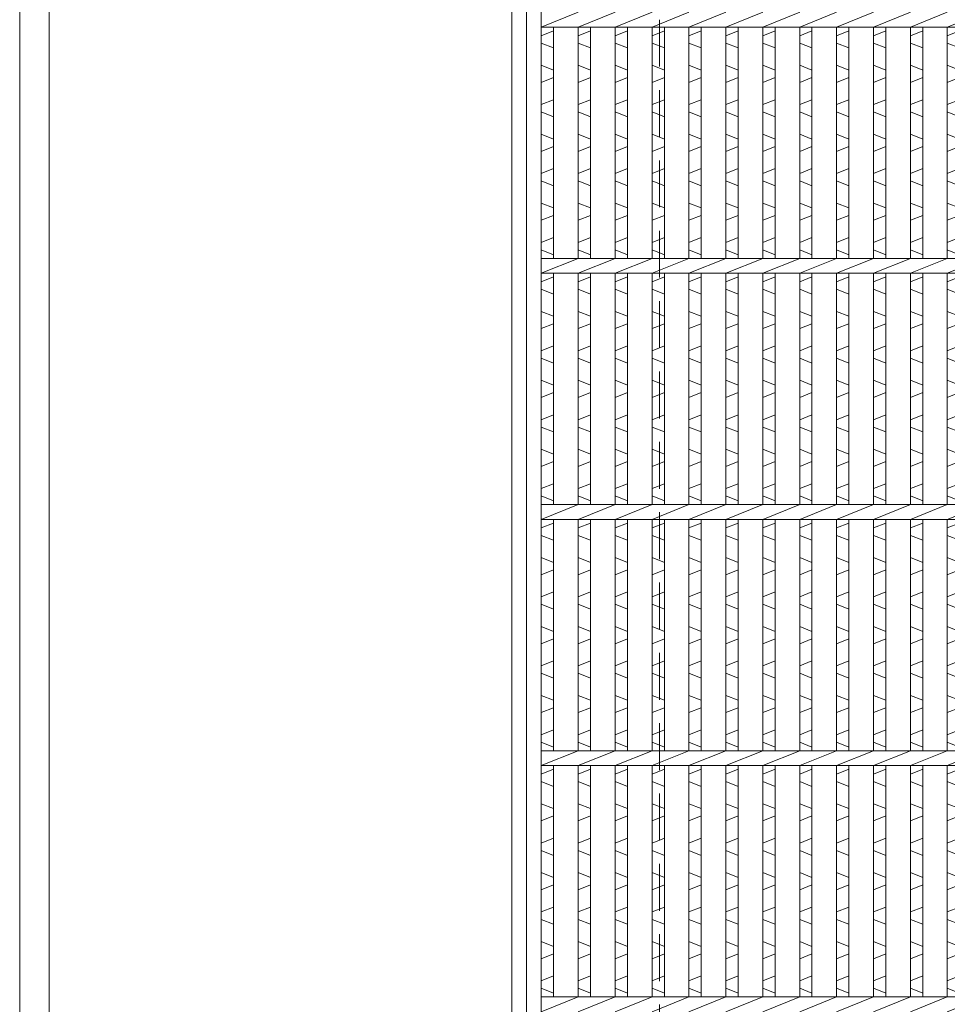
# Model space of a CAD drawing. Units: millimetres. Extents: x -180 to 3168, y -590 to 1778.
# Drawn here: x -180 to 197, y 189 to 589 of the extents above; entities that cross this region are included whole.
import ezdxf

# ---------------------------------------------------------------- set-up
doc = ezdxf.new("R2010")
doc.units = ezdxf.units.MM
doc.linetypes.add('HIDDEN', pattern=[9.525, 6.35, -3.175])
for name, color, linetype, lineweight in [('エンボス', 4, 'Continuous', 5), ('受け枠', 3, 'Continuous', 9), ('本体', 7, 'Continuous', 13)]:
    doc.layers.add(name, color=color, linetype=linetype, lineweight=lineweight)
doc.layers.add('外枠', color=7, linetype='Continuous')

# ---------------------------------------------------------------- blocks, each defined once
blk = doc.blocks.new('*U86')
at = {"layer": 'エンボス', "linetype": 'Continuous'}
for p, q in [((-7.499998, 293.499992), (-2.499998, 295.499992)), ((-2.499998, 288.499992), (-7.499998, 290.499992)), ((-7.499998, 281.499992), (-2.499998, 279.499992)), ((-2.499998, 276.499992), (-7.499998, 274.499992)), ((-7.499998, 265.499992), (-2.499998, 267.499992)), ((-2.499998, 260.499992), (-7.499998, 262.499992)), ((-7.499998, 253.499992), (-2.499998, 251.499992)), ((-2.499998, 248.499992), (-7.499998, 246.499992)), ((-7.499998, 237.499992), (-2.499998, 239.499992)), ((-2.499998, 232.499992), (-7.499998, 234.499992)), ((-7.499998, 225.499992), (-2.499998, 223.499992)), ((-2.499998, 220.499992), (-7.499998, 218.499992)), ((-7.499998, 209.499992), (-2.499998, 211.499992)), ((-2.499998, 204.499992), (-7.499998, 206.499992)), ((-7.499998, 193.499992), (-2.499998, 195.499992)), ((-2.499998, 188.499992), (-7.499998, 190.499992)), ((-7.499998, 181.499992), (-2.499998, 179.499992)), ((-2.499998, 176.499992), (-7.499998, 174.499992)), ((-7.499998, 165.499992), (-2.499998, 167.499992)), ((-2.499998, 160.499992), (-7.499998, 162.499992)), ((-7.499998, 153.499992), (-2.499998, 151.499992)), ((-2.499998, 148.499992), (-7.499998, 146.499992)), ((-7.499998, 137.499992), (-2.499998, 139.499992)), ((-2.499998, 132.499992), (-7.499998, 134.499992)), ((-7.499998, 125.499992), (-2.499998, 123.499992)), ((-2.499998, 120.499992), (-7.499998, 118.499992)), ((-7.499998, 109.499992), (-2.499998, 111.499992)), ((-2.499998, 104.499992), (-7.499998, 106.499992)), ((-2.499998, 104.499992), (-7.499998, 106.499992)), ((-7.499998, 93.499992), (-2.499998, 95.499992)), ((-2.499998, 88.499992), (-7.499998, 90.499992)), ((-7.499998, 81.499992), (-2.499998, 79.499992)), ((-2.499998, 76.499992), (-7.499998, 74.499992)), ((-7.499998, 65.499992), (-2.499998, 67.499992)), ((-2.499998, 60.499992), (-7.499998, 62.499992)), ((-7.499998, 53.499992), (-2.499998, 51.499992)), ((-2.499998, 48.499992), (-7.499998, 46.499992)), ((-7.499998, 37.499992), (-2.499998, 39.499992)), ((-2.499998, 32.499992), (-7.499998, 34.499992)), ((-7.499998, 25.499992), (-2.499998, 23.499992)), ((-2.499998, 20.499992), (-7.499998, 18.499992)), ((-7.499998, 9.499992), (-2.499998, 11.499992)), ((-2.499998, 4.499992), (-7.499998, 6.499992)), ((-7.499998, -6.500008), (-2.499998, -4.500008)), ((-2.499998, -11.500008), (-7.499998, -9.500008)), ((-7.499998, -18.500008), (-2.499998, -20.500008)), ((-2.499998, -23.500008), (-7.499998, -25.500008)), ((-7.499998, -34.500008), (-2.499998, -32.500008)), ((-2.499998, -39.500008), (-7.499998, -37.500008)), ((-7.499998, -46.500008), (-2.499998, -48.500008)), ((-2.499998, -51.500008), (-7.499998, -53.500008)), ((-7.499998, -62.500008), (-2.499998, -60.500008)), ((-2.499998, -67.500008), (-7.499998, -65.500008)), ((-7.499998, -74.500008), (-2.499998, -76.500008)), ((-2.499998, -79.500008), (-7.499998, -81.500008)), ((-7.499998, -90.500008), (-2.499998, -88.500008)), ((-2.499998, -95.500008), (-7.499998, -93.500008)), ((-2.499998, -95.500008), (-7.499998, -93.500008))]:
    blk.add_line(p, q, dxfattribs=at)
at = {"layer": '本体', "ltscale": 3}
for p, q in [((-7.5, 297), (7.5, 303)), ((-7.5, 297), (-7.5, 203)), ((-2.5, 297), (-2.5, 203)), ((-2.5, 297), (-2.5, 203)), ((-7.5, 197), (7.5, 203)), ((-7.5, 197), (-7.5, 103)), ((-2.5, 197), (-2.5, 103)), ((-2.5, 197), (-2.5, 103)), ((-7.5, 97), (7.5, 103)), ((-7.5, 97), (-7.5, 3)), ((-2.5, 97), (-2.5, 3)), ((-2.5, 97), (-2.5, 3)), ((-7.5, -3), (7.5, 3)), ((-7.5, -3), (-7.5, -97)), ((-2.5, -3), (-2.5, -97)), ((-2.5, -3), (-2.5, -97)), ((-7.5, -103), (7.5, -97))]:
    blk.add_line(p, q, dxfattribs=at)
blk = doc.blocks.new('*U87')
at = {"layer": 'エンボス', "color": 0, "linetype": 'ByBlock', "lineweight": -2}
for p in [(0, 0), (15, 0), (30, 0), (45, 0), (60, 0)]:
    blk.add_blockref('*U86', p, dxfattribs=at)
blk = doc.blocks.new('*U84')
at = {"layer": 'エンボス', "linetype": 'Continuous'}
for p, q in [((-272.499999, 293.499992), (-267.499999, 295.499992)), ((-257.499999, 293.499992), (-252.499999, 295.499992)), ((-242.499999, 293.499992), (-237.499999, 295.499992)), ((-227.499999, 293.499992), (-222.499999, 295.499992)), ((-212.499999, 293.499992), (-207.499999, 295.499992)), ((-197.499999, 293.499992), (-192.499999, 295.499992)), ((-182.499999, 293.499992), (-177.499999, 295.499992)), ((-267.499999, 288.499992), (-272.499999, 290.499992)), ((-252.499999, 288.499992), (-257.499999, 290.499992)), ((-237.499999, 288.499992), (-242.499999, 290.499992)), ((-222.499999, 288.499992), (-227.499999, 290.499992)), ((-207.499999, 288.499992), (-212.499999, 290.499992)), ((-192.499999, 288.499992), (-197.499999, 290.499992)), ((-177.499999, 288.499992), (-182.499999, 290.499992)), ((-272.499999, 281.499992), (-267.499999, 279.499992)), ((-257.499999, 281.499992), (-252.499999, 279.499992)), ((-242.499999, 281.499992), (-237.499999, 279.499992)), ((-227.499999, 281.499992), (-222.499999, 279.499992)), ((-212.499999, 281.499992), (-207.499999, 279.499992)), ((-197.499999, 281.499992), (-192.499999, 279.499992)), ((-182.499999, 281.499992), (-177.499999, 279.499992)), ((-267.499999, 276.499992), (-272.499999, 274.499992)), ((-252.499999, 276.499992), (-257.499999, 274.499992)), ((-237.499999, 276.499992), (-242.499999, 274.499992)), ((-222.499999, 276.499992), (-227.499999, 274.499992)), ((-207.499999, 276.499992), (-212.499999, 274.499992)), ((-192.499999, 276.499992), (-197.499999, 274.499992)), ((-177.499999, 276.499992), (-182.499999, 274.499992)), ((-272.499999, 265.499992), (-267.499999, 267.499992)), ((-257.499999, 265.499992), (-252.499999, 267.499992)), ((-242.499999, 265.499992), (-237.499999, 267.499992)), ((-227.499999, 265.499992), (-222.499999, 267.499992)), ((-212.499999, 265.499992), (-207.499999, 267.499992)), ((-197.499999, 265.499992), (-192.499999, 267.499992)), ((-182.499999, 265.499992), (-177.499999, 267.499992)), ((-267.499999, 260.499992), (-272.499999, 262.499992)), ((-252.499999, 260.499992), (-257.499999, 262.499992)), ((-237.499999, 260.499992), (-242.499999, 262.499992)), ((-222.499999, 260.499992), (-227.499999, 262.499992)), ((-207.499999, 260.499992), (-212.499999, 262.499992)), ((-192.499999, 260.499992), (-197.499999, 262.499992)), ((-177.499999, 260.499992), (-182.499999, 262.499992)), ((-272.499999, 253.499992), (-267.499999, 251.499992)), ((-257.499999, 253.499992), (-252.499999, 251.499992)), ((-242.499999, 253.499992), (-237.499999, 251.499992)), ((-227.499999, 253.499992), (-222.499999, 251.499992)), ((-212.499999, 253.499992), (-207.499999, 251.499992)), ((-197.499999, 253.499992), (-192.499999, 251.499992)), ((-182.499999, 253.499992), (-177.499999, 251.499992)), ((-267.499999, 248.499992), (-272.499999, 246.499992)), ((-252.499999, 248.499992), (-257.499999, 246.499992)), ((-237.499999, 248.499992), (-242.499999, 246.499992)), ((-222.499999, 248.499992), (-227.499999, 246.499992)), ((-207.499999, 248.499992), (-212.499999, 246.499992)), ((-192.499999, 248.499992), (-197.499999, 246.499992)), ((-177.499999, 248.499992), (-182.499999, 246.499992)), ((-272.499999, 237.499992), (-267.499999, 239.499992)), ((-257.499999, 237.499992), (-252.499999, 239.499992)), ((-242.499999, 237.499992), (-237.499999, 239.499992)), ((-227.499999, 237.499992), (-222.499999, 239.499992)), ((-212.499999, 237.499992), (-207.499999, 239.499992)), ((-197.499999, 237.499992), (-192.499999, 239.499992)), ((-182.499999, 237.499992), (-177.499999, 239.499992)), ((-267.499999, 232.499992), (-272.499999, 234.499992)), ((-252.499999, 232.499992), (-257.499999, 234.499992)), ((-237.499999, 232.499992), (-242.499999, 234.499992)), ((-222.499999, 232.499992), (-227.499999, 234.499992)), ((-207.499999, 232.499992), (-212.499999, 234.499992)), ((-192.499999, 232.499992), (-197.499999, 234.499992)), ((-177.499999, 232.499992), (-182.499999, 234.499992)), ((-272.499999, 225.499992), (-267.499999, 223.499992)), ((-257.499999, 225.499992), (-252.499999, 223.499992)), ((-242.499999, 225.499992), (-237.499999, 223.499992)), ((-227.499999, 225.499992), (-222.499999, 223.499992)), ((-212.499999, 225.499992), (-207.499999, 223.499992)), ((-197.499999, 225.499992), (-192.499999, 223.499992)), ((-182.499999, 225.499992), (-177.499999, 223.499992)), ((-267.499999, 220.499992), (-272.499999, 218.499992)), ((-252.499999, 220.499992), (-257.499999, 218.499992)), ((-237.499999, 220.499992), (-242.499999, 218.499992)), ((-222.499999, 220.499992), (-227.499999, 218.499992)), ((-207.499999, 220.499992), (-212.499999, 218.499992)), ((-192.499999, 220.499992), (-197.499999, 218.499992)), ((-177.499999, 220.499992), (-182.499999, 218.499992)), ((-272.499999, 209.499992), (-267.499999, 211.499992)), ((-257.499999, 209.499992), (-252.499999, 211.499992)), ((-242.499999, 209.499992), (-237.499999, 211.499992)), ((-227.499999, 209.499992), (-222.499999, 211.499992)), ((-212.499999, 209.499992), (-207.499999, 211.499992)), ((-197.499999, 209.499992), (-192.499999, 211.499992)), ((-182.499999, 209.499992), (-177.499999, 211.499992)), ((-267.499999, 204.499992), (-272.499999, 206.499992)), ((-252.499999, 204.499992), (-257.499999, 206.499992)), ((-237.499999, 204.499992), (-242.499999, 206.499992)), ((-222.499999, 204.499992), (-227.499999, 206.499992)), ((-207.499999, 204.499992), (-212.499999, 206.499992)), ((-192.499999, 204.499992), (-197.499999, 206.499992)), ((-177.499999, 204.499992), (-182.499999, 206.499992)), ((-272.499999, 193.499992), (-267.499999, 195.499992)), ((-257.499999, 193.499992), (-252.499999, 195.499992)), ((-242.499999, 193.499992), (-237.499999, 195.499992)), ((-227.499999, 193.499992), (-222.499999, 195.499992)), ((-212.499999, 193.499992), (-207.499999, 195.499992)), ((-197.499999, 193.499992), (-192.499999, 195.499992)), ((-182.499999, 193.499992), (-177.499999, 195.499992)), ((-267.499999, 188.499992), (-272.499999, 190.499992)), ((-252.499999, 188.499992), (-257.499999, 190.499992)), ((-237.499999, 188.499992), (-242.499999, 190.499992)), ((-222.499999, 188.499992), (-227.499999, 190.499992)), ((-207.499999, 188.499992), (-212.499999, 190.499992)), ((-192.499999, 188.499992), (-197.499999, 190.499992)), ((-177.499999, 188.499992), (-182.499999, 190.499992)), ((-272.499999, 181.499992), (-267.499999, 179.499992)), ((-257.499999, 181.499992), (-252.499999, 179.499992)), ((-242.499999, 181.499992), (-237.499999, 179.499992)), ((-227.499999, 181.499992), (-222.499999, 179.499992)), ((-212.499999, 181.499992), (-207.499999, 179.499992)), ((-197.499999, 181.499992), (-192.499999, 179.499992)), ((-182.499999, 181.499992), (-177.499999, 179.499992)), ((-267.499999, 176.499992), (-272.499999, 174.499992)), ((-252.499999, 176.499992), (-257.499999, 174.499992)), ((-237.499999, 176.499992), (-242.499999, 174.499992)), ((-222.499999, 176.499992), (-227.499999, 174.499992)), ((-207.499999, 176.499992), (-212.499999, 174.499992)), ((-192.499999, 176.499992), (-197.499999, 174.499992)), ((-177.499999, 176.499992), (-182.499999, 174.499992)), ((-272.499999, 165.499992), (-267.499999, 167.499992)), ((-257.499999, 165.499992), (-252.499999, 167.499992)), ((-242.499999, 165.499992), (-237.499999, 167.499992)), ((-227.499999, 165.499992), (-222.499999, 167.499992)), ((-212.499999, 165.499992), (-207.499999, 167.499992)), ((-197.499999, 165.499992), (-192.499999, 167.499992)), ((-182.499999, 165.499992), (-177.499999, 167.499992)), ((-267.499999, 160.499992), (-272.499999, 162.499992)), ((-252.499999, 160.499992), (-257.499999, 162.499992)), ((-237.499999, 160.499992), (-242.499999, 162.499992)), ((-222.499999, 160.499992), (-227.499999, 162.499992)), ((-207.499999, 160.499992), (-212.499999, 162.499992)), ((-192.499999, 160.499992), (-197.499999, 162.499992)), ((-177.499999, 160.499992), (-182.499999, 162.499992)), ((-272.499999, 153.499992), (-267.499999, 151.499992)), ((-257.499999, 153.499992), (-252.499999, 151.499992)), ((-242.499999, 153.499992), (-237.499999, 151.499992)), ((-227.499999, 153.499992), (-222.499999, 151.499992)), ((-212.499999, 153.499992), (-207.499999, 151.499992)), ((-197.499999, 153.499992), (-192.499999, 151.499992)), ((-182.499999, 153.499992), (-177.499999, 151.499992)), ((-267.499999, 148.499992), (-272.499999, 146.499992)), ((-252.499999, 148.499992), (-257.499999, 146.499992)), ((-237.499999, 148.499992), (-242.499999, 146.499992)), ((-222.499999, 148.499992), (-227.499999, 146.499992)), ((-207.499999, 148.499992), (-212.499999, 146.499992)), ((-192.499999, 148.499992), (-197.499999, 146.499992)), ((-177.499999, 148.499992), (-182.499999, 146.499992)), ((-272.499999, 137.499992), (-267.499999, 139.499992)), ((-257.499999, 137.499992), (-252.499999, 139.499992)), ((-242.499999, 137.499992), (-237.499999, 139.499992)), ((-227.499999, 137.499992), (-222.499999, 139.499992)), ((-212.499999, 137.499992), (-207.499999, 139.499992)), ((-197.499999, 137.499992), (-192.499999, 139.499992)), ((-182.499999, 137.499992), (-177.499999, 139.499992)), ((-267.499999, 132.499992), (-272.499999, 134.499992)), ((-252.499999, 132.499992), (-257.499999, 134.499992)), ((-237.499999, 132.499992), (-242.499999, 134.499992)), ((-222.499999, 132.499992), (-227.499999, 134.499992)), ((-207.499999, 132.499992), (-212.499999, 134.499992)), ((-192.499999, 132.499992), (-197.499999, 134.499992)), ((-177.499999, 132.499992), (-182.499999, 134.499992)), ((-272.499999, 125.499992), (-267.499999, 123.499992)), ((-257.499999, 125.499992), (-252.499999, 123.499992)), ((-242.499999, 125.499992), (-237.499999, 123.499992)), ((-227.499999, 125.499992), (-222.499999, 123.499992)), ((-212.499999, 125.499992), (-207.499999, 123.499992)), ((-197.499999, 125.499992), (-192.499999, 123.499992)), ((-182.499999, 125.499992), (-177.499999, 123.499992)), ((-267.499999, 120.499992), (-272.499999, 118.499992)), ((-252.499999, 120.499992), (-257.499999, 118.499992)), ((-237.499999, 120.499992), (-242.499999, 118.499992)), ((-222.499999, 120.499992), (-227.499999, 118.499992)), ((-207.499999, 120.499992), (-212.499999, 118.499992)), ((-192.499999, 120.499992), (-197.499999, 118.499992)), ((-177.499999, 120.499992), (-182.499999, 118.499992)), ((-272.499999, 109.499992), (-267.499999, 111.499992)), ((-257.499999, 109.499992), (-252.499999, 111.499992)), ((-242.499999, 109.499992), (-237.499999, 111.499992)), ((-227.499999, 109.499992), (-222.499999, 111.499992)), ((-212.499999, 109.499992), (-207.499999, 111.499992)), ((-197.499999, 109.499992), (-192.499999, 111.499992)), ((-182.499999, 109.499992), (-177.499999, 111.499992)), ((-267.499999, 104.499992), (-272.499999, 106.499992)), ((-267.499999, 104.499992), (-272.499999, 106.499992)), ((-252.499999, 104.499992), (-257.499999, 106.499992)), ((-252.499999, 104.499992), (-257.499999, 106.499992)), ((-237.499999, 104.499992), (-242.499999, 106.499992)), ((-237.499999, 104.499992), (-242.499999, 106.499992)), ((-222.499999, 104.499992), (-227.499999, 106.499992)), ((-222.499999, 104.499992), (-227.499999, 106.499992)), ((-207.499999, 104.499992), (-212.499999, 106.499992)), ((-207.499999, 104.499992), (-212.499999, 106.499992)), ((-192.499999, 104.499992), (-197.499999, 106.499992)), ((-192.499999, 104.499992), (-197.499999, 106.499992)), ((-177.499999, 104.499992), (-182.499999, 106.499992)), ((-177.499999, 104.499992), (-182.499999, 106.499992)), ((-272.499999, 93.499992), (-267.499999, 95.499992)), ((-257.499999, 93.499992), (-252.499999, 95.499992)), ((-242.499999, 93.499992), (-237.499999, 95.499992)), ((-227.499999, 93.499992), (-222.499999, 95.499992)), ((-212.499999, 93.499992), (-207.499999, 95.499992)), ((-197.499999, 93.499992), (-192.499999, 95.499992)), ((-182.499999, 93.499992), (-177.499999, 95.499992)), ((-267.499999, 88.499992), (-272.499999, 90.499992)), ((-252.499999, 88.499992), (-257.499999, 90.499992)), ((-237.499999, 88.499992), (-242.499999, 90.499992)), ((-222.499999, 88.499992), (-227.499999, 90.499992)), ((-207.499999, 88.499992), (-212.499999, 90.499992)), ((-192.499999, 88.499992), (-197.499999, 90.499992)), ((-177.499999, 88.499992), (-182.499999, 90.499992)), ((-272.499999, 81.499992), (-267.499999, 79.499992)), ((-257.499999, 81.499992), (-252.499999, 79.499992)), ((-242.499999, 81.499992), (-237.499999, 79.499992)), ((-227.499999, 81.499992), (-222.499999, 79.499992)), ((-212.499999, 81.499992), (-207.499999, 79.499992)), ((-197.499999, 81.499992), (-192.499999, 79.499992)), ((-182.499999, 81.499992), (-177.499999, 79.499992)), ((-267.499999, 76.499992), (-272.499999, 74.499992)), ((-252.499999, 76.499992), (-257.499999, 74.499992)), ((-237.499999, 76.499992), (-242.499999, 74.499992)), ((-222.499999, 76.499992), (-227.499999, 74.499992)), ((-207.499999, 76.499992), (-212.499999, 74.499992)), ((-192.499999, 76.499992), (-197.499999, 74.499992)), ((-177.499999, 76.499992), (-182.499999, 74.499992)), ((-272.499999, 65.499992), (-267.499999, 67.499992)), ((-257.499999, 65.499992), (-252.499999, 67.499992)), ((-242.499999, 65.499992), (-237.499999, 67.499992)), ((-227.499999, 65.499992), (-222.499999, 67.499992)), ((-212.499999, 65.499992), (-207.499999, 67.499992)), ((-197.499999, 65.499992), (-192.499999, 67.499992)), ((-182.499999, 65.499992), (-177.499999, 67.499992)), ((-267.499999, 60.499992), (-272.499999, 62.499992)), ((-252.499999, 60.499992), (-257.499999, 62.499992)), ((-237.499999, 60.499992), (-242.499999, 62.499992)), ((-222.499999, 60.499992), (-227.499999, 62.499992)), ((-207.499999, 60.499992), (-212.499999, 62.499992)), ((-192.499999, 60.499992), (-197.499999, 62.499992)), ((-177.499999, 60.499992), (-182.499999, 62.499992)), ((-272.499999, 53.499992), (-267.499999, 51.499992)), ((-257.499999, 53.499992), (-252.499999, 51.499992)), ((-242.499999, 53.499992), (-237.499999, 51.499992)), ((-227.499999, 53.499992), (-222.499999, 51.499992)), ((-212.499999, 53.499992), (-207.499999, 51.499992)), ((-197.499999, 53.499992), (-192.499999, 51.499992)), ((-182.499999, 53.499992), (-177.499999, 51.499992)), ((-267.499999, 48.499992), (-272.499999, 46.499992)), ((-252.499999, 48.499992), (-257.499999, 46.499992)), ((-237.499999, 48.499992), (-242.499999, 46.499992)), ((-222.499999, 48.499992), (-227.499999, 46.499992)), ((-207.499999, 48.499992), (-212.499999, 46.499992)), ((-192.499999, 48.499992), (-197.499999, 46.499992)), ((-177.499999, 48.499992), (-182.499999, 46.499992)), ((-272.499999, 37.499992), (-267.499999, 39.499992)), ((-257.499999, 37.499992), (-252.499999, 39.499992)), ((-242.499999, 37.499992), (-237.499999, 39.499992)), ((-227.499999, 37.499992), (-222.499999, 39.499992)), ((-212.499999, 37.499992), (-207.499999, 39.499992)), ((-197.499999, 37.499992), (-192.499999, 39.499992)), ((-182.499999, 37.499992), (-177.499999, 39.499992)), ((-267.499999, 32.499992), (-272.499999, 34.499992)), ((-252.499999, 32.499992), (-257.499999, 34.499992)), ((-237.499999, 32.499992), (-242.499999, 34.499992)), ((-222.499999, 32.499992), (-227.499999, 34.499992)), ((-207.499999, 32.499992), (-212.499999, 34.499992)), ((-192.499999, 32.499992), (-197.499999, 34.499992)), ((-177.499999, 32.499992), (-182.499999, 34.499992)), ((-272.499999, 25.499992), (-267.499999, 23.499992)), ((-257.499999, 25.499992), (-252.499999, 23.499992)), ((-242.499999, 25.499992), (-237.499999, 23.499992)), ((-227.499999, 25.499992), (-222.499999, 23.499992)), ((-212.499999, 25.499992), (-207.499999, 23.499992)), ((-197.499999, 25.499992), (-192.499999, 23.499992)), ((-182.499999, 25.499992), (-177.499999, 23.499992)), ((-267.499999, 20.499992), (-272.499999, 18.499992)), ((-252.499999, 20.499992), (-257.499999, 18.499992)), ((-237.499999, 20.499992), (-242.499999, 18.499992)), ((-222.499999, 20.499992), (-227.499999, 18.499992)), ((-207.499999, 20.499992), (-212.499999, 18.499992)), ((-192.499999, 20.499992), (-197.499999, 18.499992)), ((-177.499999, 20.499992), (-182.499999, 18.499992)), ((-272.499999, 9.499992), (-267.499999, 11.499992)), ((-257.499999, 9.499992), (-252.499999, 11.499992)), ((-242.499999, 9.499992), (-237.499999, 11.499992)), ((-227.499999, 9.499992), (-222.499999, 11.499992)), ((-212.499999, 9.499992), (-207.499999, 11.499992)), ((-197.499999, 9.499992), (-192.499999, 11.499992)), ((-182.499999, 9.499992), (-177.499999, 11.499992)), ((-267.499999, 4.499992), (-272.499999, 6.499992)), ((-252.499999, 4.499992), (-257.499999, 6.499992)), ((-237.499999, 4.499992), (-242.499999, 6.499992)), ((-222.499999, 4.499992), (-227.499999, 6.499992)), ((-207.499999, 4.499992), (-212.499999, 6.499992)), ((-192.499999, 4.499992), (-197.499999, 6.499992)), ((-177.499999, 4.499992), (-182.499999, 6.499992)), ((-272.499999, -6.500008), (-267.499999, -4.500008)), ((-257.499999, -6.500008), (-252.499999, -4.500008)), ((-242.499999, -6.500008), (-237.499999, -4.500008)), ((-227.499999, -6.500008), (-222.499999, -4.500008)), ((-212.499999, -6.500008), (-207.499999, -4.500008)), ((-197.499999, -6.500008), (-192.499999, -4.500008)), ((-182.499999, -6.500008), (-177.499999, -4.500008)), ((-267.499999, -11.500008), (-272.499999, -9.500008)), ((-252.499999, -11.500008), (-257.499999, -9.500008)), ((-237.499999, -11.500008), (-242.499999, -9.500008)), ((-222.499999, -11.500008), (-227.499999, -9.500008)), ((-207.499999, -11.500008), (-212.499999, -9.500008)), ((-192.499999, -11.500008), (-197.499999, -9.500008)), ((-177.499999, -11.500008), (-182.499999, -9.500008)), ((-272.499999, -18.500008), (-267.499999, -20.500008)), ((-257.499999, -18.500008), (-252.499999, -20.500008)), ((-242.499999, -18.500008), (-237.499999, -20.500008)), ((-227.499999, -18.500008), (-222.499999, -20.500008)), ((-212.499999, -18.500008), (-207.499999, -20.500008)), ((-197.499999, -18.500008), (-192.499999, -20.500008)), ((-182.499999, -18.500008), (-177.499999, -20.500008)), ((-267.499999, -23.500008), (-272.499999, -25.500008)), ((-252.499999, -23.500008), (-257.499999, -25.500008)), ((-237.499999, -23.500008), (-242.499999, -25.500008)), ((-222.499999, -23.500008), (-227.499999, -25.500008)), ((-207.499999, -23.500008), (-212.499999, -25.500008)), ((-192.499999, -23.500008), (-197.499999, -25.500008)), ((-177.499999, -23.500008), (-182.499999, -25.500008)), ((-272.499999, -34.500008), (-267.499999, -32.500008)), ((-257.499999, -34.500008), (-252.499999, -32.500008)), ((-242.499999, -34.500008), (-237.499999, -32.500008)), ((-227.499999, -34.500008), (-222.499999, -32.500008)), ((-212.499999, -34.500008), (-207.499999, -32.500008)), ((-197.499999, -34.500008), (-192.499999, -32.500008)), ((-182.499999, -34.500008), (-177.499999, -32.500008)), ((-267.499999, -39.500008), (-272.499999, -37.500008)), ((-252.499999, -39.500008), (-257.499999, -37.500008)), ((-237.499999, -39.500008), (-242.499999, -37.500008)), ((-222.499999, -39.500008), (-227.499999, -37.500008)), ((-207.499999, -39.500008), (-212.499999, -37.500008)), ((-192.499999, -39.500008), (-197.499999, -37.500008)), ((-177.499999, -39.500008), (-182.499999, -37.500008)), ((-272.499999, -46.500008), (-267.499999, -48.500008)), ((-257.499999, -46.500008), (-252.499999, -48.500008)), ((-242.499999, -46.500008), (-237.499999, -48.500008)), ((-227.499999, -46.500008), (-222.499999, -48.500008)), ((-212.499999, -46.500008), (-207.499999, -48.500008)), ((-197.499999, -46.500008), (-192.499999, -48.500008)), ((-182.499999, -46.500008), (-177.499999, -48.500008)), ((-267.499999, -51.500008), (-272.499999, -53.500008)), ((-252.499999, -51.500008), (-257.499999, -53.500008)), ((-237.499999, -51.500008), (-242.499999, -53.500008)), ((-222.499999, -51.500008), (-227.499999, -53.500008)), ((-207.499999, -51.500008), (-212.499999, -53.500008)), ((-192.499999, -51.500008), (-197.499999, -53.500008)), ((-177.499999, -51.500008), (-182.499999, -53.500008)), ((-272.499999, -62.500008), (-267.499999, -60.500008)), ((-257.499999, -62.500008), (-252.499999, -60.500008)), ((-242.499999, -62.500008), (-237.499999, -60.500008)), ((-227.499999, -62.500008), (-222.499999, -60.500008)), ((-212.499999, -62.500008), (-207.499999, -60.500008)), ((-197.499999, -62.500008), (-192.499999, -60.500008)), ((-182.499999, -62.500008), (-177.499999, -60.500008)), ((-267.499999, -67.500008), (-272.499999, -65.500008)), ((-252.499999, -67.500008), (-257.499999, -65.500008)), ((-237.499999, -67.500008), (-242.499999, -65.500008)), ((-222.499999, -67.500008), (-227.499999, -65.500008)), ((-207.499999, -67.500008), (-212.499999, -65.500008)), ((-192.499999, -67.500008), (-197.499999, -65.500008)), ((-177.499999, -67.500008), (-182.499999, -65.500008)), ((-272.499999, -74.500008), (-267.499999, -76.500008)), ((-257.499999, -74.500008), (-252.499999, -76.500008)), ((-242.499999, -74.500008), (-237.499999, -76.500008)), ((-227.499999, -74.500008), (-222.499999, -76.500008)), ((-212.499999, -74.500008), (-207.499999, -76.500008)), ((-197.499999, -74.500008), (-192.499999, -76.500008)), ((-182.499999, -74.500008), (-177.499999, -76.500008)), ((-267.499999, -79.500008), (-272.499999, -81.500008)), ((-252.499999, -79.500008), (-257.499999, -81.500008)), ((-237.499999, -79.500008), (-242.499999, -81.500008)), ((-222.499999, -79.500008), (-227.499999, -81.500008)), ((-207.499999, -79.500008), (-212.499999, -81.500008)), ((-192.499999, -79.500008), (-197.499999, -81.500008)), ((-177.499999, -79.500008), (-182.499999, -81.500008)), ((-272.499999, -90.500008), (-267.499999, -88.500008)), ((-257.499999, -90.500008), (-252.499999, -88.500008)), ((-242.499999, -90.500008), (-237.499999, -88.500008)), ((-227.499999, -90.500008), (-222.499999, -88.500008)), ((-212.499999, -90.500008), (-207.499999, -88.500008)), ((-197.499999, -90.500008), (-192.499999, -88.500008)), ((-182.499999, -90.500008), (-177.499999, -88.500008)), ((-267.499999, -95.500008), (-272.499999, -93.500008)), ((-267.499999, -95.500008), (-272.499999, -93.500008)), ((-252.499999, -95.500008), (-257.499999, -93.500008)), ((-252.499999, -95.500008), (-257.499999, -93.500008)), ((-237.499999, -95.500008), (-242.499999, -93.500008)), ((-237.499999, -95.500008), (-242.499999, -93.500008)), ((-222.499999, -95.500008), (-227.499999, -93.500008)), ((-222.499999, -95.500008), (-227.499999, -93.500008)), ((-207.499999, -95.500008), (-212.499999, -93.500008)), ((-207.499999, -95.500008), (-212.499999, -93.500008)), ((-192.499999, -95.500008), (-197.499999, -93.500008)), ((-192.499999, -95.500008), (-197.499999, -93.500008)), ((-177.499999, -95.500008), (-182.499999, -93.500008)), ((-177.499999, -95.500008), (-182.499999, -93.500008))]:
    blk.add_line(p, q, dxfattribs=at)
at = {"layer": '本体', "ltscale": 3}
for p, q in [((-272.500001, 550), (-272.500001, -550)), ((-272.500001, 297), (-257.500001, 303)), ((-257.500001, 297), (-242.500001, 303)), ((-242.500001, 297), (-227.500001, 303)), ((-227.500001, 297), (-212.500001, 303)), ((-212.500001, 297), (-197.500001, 303)), ((-197.500001, 297), (-182.500001, 303)), ((-182.500001, 297), (-167.500001, 303)), ((-272.500001, 297), (272.499999, 297)), ((-267.500001, 297), (-267.500001, 203)), ((-257.500001, 297), (-257.500001, 203)), ((-252.500001, 297), (-252.500001, 203)), ((-252.500001, 297), (-252.500001, 203)), ((-242.500001, 297), (-242.500001, 203)), ((-237.500001, 297), (-237.500001, 203)), ((-237.500001, 297), (-237.500001, 203)), ((-227.500001, 297), (-227.500001, 203)), ((-222.500001, 297), (-222.500001, 203)), ((-222.500001, 297), (-222.500001, 203)), ((-212.500001, 297), (-212.500001, 203)), ((-207.500001, 297), (-207.500001, 203)), ((-207.500001, 297), (-207.500001, 203)), ((-197.500001, 297), (-197.500001, 203)), ((-192.500001, 297), (-192.500001, 203)), ((-192.500001, 297), (-192.500001, 203)), ((-182.500001, 297), (-182.500001, 203)), ((-177.500001, 297), (-177.500001, 203)), ((-177.500001, 297), (-177.500001, 203)), ((-272.500001, 203), (272.499999, 203)), ((-272.500001, 197), (-257.500001, 203)), ((-257.500001, 197), (-242.500001, 203)), ((-242.500001, 197), (-227.500001, 203)), ((-227.500001, 197), (-212.500001, 203)), ((-212.500001, 197), (-197.500001, 203)), ((-197.500001, 197), (-182.500001, 203)), ((-182.500001, 197), (-167.500001, 203)), ((-272.500001, 197), (272.499999, 197)), ((-267.500001, 197), (-267.500001, 103)), ((-257.500001, 197), (-257.500001, 103)), ((-252.500001, 197), (-252.500001, 103)), ((-252.500001, 197), (-252.500001, 103)), ((-242.500001, 197), (-242.500001, 103)), ((-237.500001, 197), (-237.500001, 103)), ((-237.500001, 197), (-237.500001, 103)), ((-227.500001, 197), (-227.500001, 103)), ((-222.500001, 197), (-222.500001, 103)), ((-222.500001, 197), (-222.500001, 103)), ((-212.500001, 197), (-212.500001, 103)), ((-207.500001, 197), (-207.500001, 103)), ((-207.500001, 197), (-207.500001, 103)), ((-197.500001, 197), (-197.500001, 103)), ((-192.500001, 197), (-192.500001, 103)), ((-192.500001, 197), (-192.500001, 103)), ((-182.500001, 197), (-182.500001, 103)), ((-177.500001, 197), (-177.500001, 103)), ((-177.500001, 197), (-177.500001, 103)), ((-272.500001, 103), (272.499999, 103)), ((-272.500001, 97), (-257.500001, 103)), ((-257.500001, 97), (-242.500001, 103)), ((-242.500001, 97), (-227.500001, 103)), ((-227.500001, 97), (-212.500001, 103)), ((-212.500001, 97), (-197.500001, 103)), ((-197.500001, 97), (-182.500001, 103)), ((-182.500001, 97), (-167.500001, 103)), ((-272.500001, 97), (272.499999, 97)), ((-267.500001, 97), (-267.500001, 3)), ((-257.500001, 97), (-257.500001, 3)), ((-252.500001, 97), (-252.500001, 3)), ((-252.500001, 97), (-252.500001, 3)), ((-242.500001, 97), (-242.500001, 3)), ((-237.500001, 97), (-237.500001, 3)), ((-237.500001, 97), (-237.500001, 3)), ((-227.500001, 97), (-227.500001, 3)), ((-222.500001, 97), (-222.500001, 3)), ((-222.500001, 97), (-222.500001, 3)), ((-212.500001, 97), (-212.500001, 3)), ((-207.500001, 97), (-207.500001, 3)), ((-207.500001, 97), (-207.500001, 3)), ((-197.500001, 97), (-197.500001, 3)), ((-192.500001, 97), (-192.500001, 3)), ((-192.500001, 97), (-192.500001, 3)), ((-182.500001, 97), (-182.500001, 3)), ((-177.500001, 97), (-177.500001, 3)), ((-177.500001, 97), (-177.500001, 3)), ((-272.500001, 3), (272.499999, 3)), ((-272.500001, -3), (-257.500001, 3)), ((-257.500001, -3), (-242.500001, 3)), ((-242.500001, -3), (-227.500001, 3)), ((-227.500001, -3), (-212.500001, 3)), ((-212.500001, -3), (-197.500001, 3)), ((-197.500001, -3), (-182.500001, 3)), ((-182.500001, -3), (-167.500001, 3)), ((-272.500001, -3), (272.499999, -3)), ((-267.500001, -3), (-267.500001, -97)), ((-257.500001, -3), (-257.500001, -97)), ((-252.500001, -3), (-252.500001, -97)), ((-252.500001, -3), (-252.500001, -97)), ((-242.500001, -3), (-242.500001, -97)), ((-237.500001, -3), (-237.500001, -97)), ((-237.500001, -3), (-237.500001, -97)), ((-227.500001, -3), (-227.500001, -97)), ((-222.500001, -3), (-222.500001, -97)), ((-222.500001, -3), (-222.500001, -97)), ((-212.500001, -3), (-212.500001, -97)), ((-207.500001, -3), (-207.500001, -97)), ((-207.500001, -3), (-207.500001, -97)), ((-197.500001, -3), (-197.500001, -97)), ((-192.500001, -3), (-192.500001, -97)), ((-192.500001, -3), (-192.500001, -97)), ((-182.500001, -3), (-182.500001, -97)), ((-177.500001, -3), (-177.500001, -97)), ((-177.500001, -3), (-177.500001, -97)), ((-272.500001, -97), (272.499999, -97)), ((-272.500001, -103), (-257.500001, -97)), ((-257.500001, -103), (-242.500001, -97)), ((-242.500001, -103), (-227.500001, -97)), ((-227.500001, -103), (-212.500001, -97)), ((-212.500001, -103), (-197.500001, -97)), ((-197.500001, -103), (-182.500001, -97)), ((-182.500001, -103), (-167.500001, -97))]:
    blk.add_line(p, q, dxfattribs=at)
at = {"layer": 'エンボス'}
blk.add_blockref('*U87', (-160.000001, 0), dxfattribs=at)
blk = doc.blocks.new('*U85')
at = {"layer": 'エンボス', "color": 0, "linetype": 'ByBlock', "lineweight": -2}
blk.add_blockref('*U84', (0, 0), dxfattribs=at)

msp = doc.modelspace()

# ---------------------------------------------------------------- linework, layer by layer
at = {"layer": '受け枠', "ltscale": 3}
for p, q in [((20.111, -270.706), (20.111, 849.294)), ((26.111, -264.706), (26.111, 843.294))]:
    msp.add_line(p, q, dxfattribs=at)
at = {"layer": '受け枠', "linetype": 'HIDDEN', "ltscale": 3}
msp.add_line((80.111, 789.294), (80.111, -210.706), dxfattribs=at)
at = {"layer": '外枠', "lineweight": 9, "ltscale": 80}
msp.add_line((-179.889, -590.054), (-179.889, 1777.869), dxfattribs=at)
at = {"layer": '外枠', "lineweight": 9, "ltscale": 100}
msp.add_line((-167.889, 1766.599), (-167.889, -578.054), dxfattribs=at)

# ---------------------------------------------------------------- block references
at = {"layer": 'エンボス'}
msp.add_blockref('*U85', (304.611, 289.294), dxfattribs=at)

doc.saveas('drawing.dxf')
